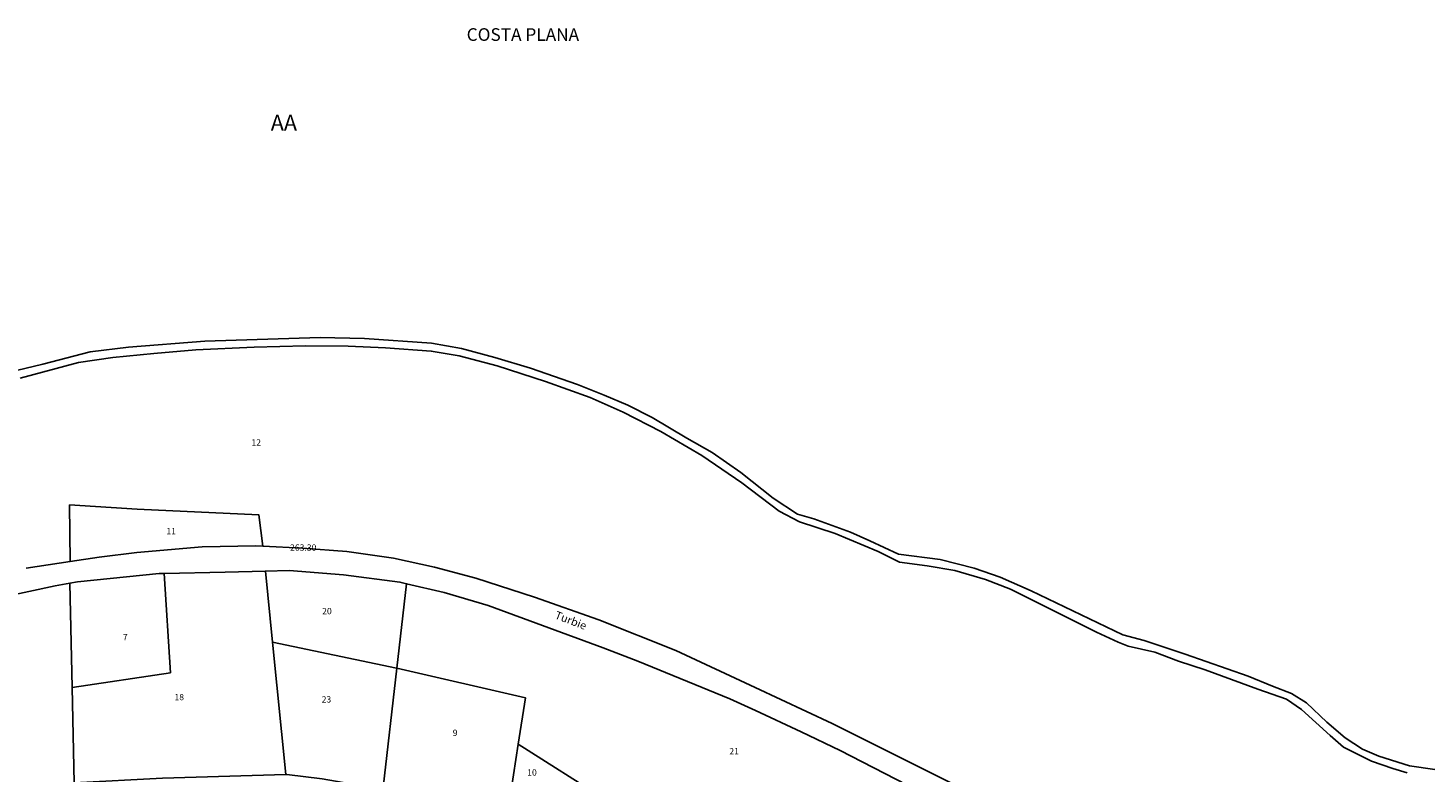
# Model space of a CAD drawing. Units: metres. Extents: x 1053059 to 1055972, y 6300944 to 6302528.
# Drawn here: x 1054173 to 1054617, y 6301883 to 6302119 of the extents above; entities that cross this region are included whole.
import ezdxf
from ezdxf.enums import TextEntityAlignment as Align

# ---------------------------------------------------------------- set-up
doc = ezdxf.new("R2010")
doc.units = ezdxf.units.M
for name, color, linetype in [('ig_cad_cote_alti', 37, 'CONTINUOUS'), ('ig_cad_lieudit_texte', 210, 'CONTINUOUS'), ('ig_cad_nom_voie', 8, 'CONTINUOUS'), ('ig_cad_parcel', 3, 'CONTINUOUS'), ('ig_cad_parcel_num', 3, 'CONTINUOUS'), ('ig_cad_section_texte', 20, 'CONTINUOUS')]:
    doc.layers.add(name, color=color, linetype=linetype)
doc.styles.add('Times New Roman', font='times.ttf')

msp = doc.modelspace()

# ---------------------------------------------------------------- linework, layer by layer
at = {"layer": 'ig_cad_parcel'}
for points in [[(1054161.28, 6302008.06), (1054178.02, 6302012.06), (1054193.06, 6302015.95), (1054205.18, 6302017.42), (1054229.34, 6302019.4), (1054265.83, 6302020.5), (1054279.91, 6302020.2), (1054301.07, 6302018.7), (1054310.53, 6302017.04), (1054321.1, 6302014.14), (1054332.38, 6302010.86), (1054347.26, 6302005.69), (1054355.77, 6302002.28), (1054363.2, 6301999.09), (1054370.98, 6301995.18), (1054381.95, 6301988.68), (1054389.95, 6301984.12), (1054398.98, 6301977.78), (1054409.22, 6301969.68), (1054417, 6301964.53), (1054422.17, 6301963.12), (1054433.74, 6301958.89), (1054439.8, 6301956.17), (1054448.91, 6301951.96), (1054462.1, 6301950.2), (1054472.84, 6301947.46), (1054481.06, 6301944.58), (1054490.88, 6301940.28), (1054519.94, 6301926.34), (1054526.65, 6301924.56), (1054539.67, 6301920.24), (1054559.62, 6301913.27), (1054567.28, 6301910.1), (1054573.4, 6301907.81), (1054578.13, 6301904.79), (1054584.5, 6301898.76), (1054590.32, 6301893.77), (1054595.84, 6301890.15), (1054601.04, 6301887.98), (1054610.73, 6301884.86), (1054618.75, 6301883.78)], [(1054170.87, 6302007.63), (1054189.36, 6302012.63), (1054200.17, 6302014.18), (1054213.16, 6302015.42), (1054226.44, 6302016.64), (1054244.89, 6302017.42), (1054261.17, 6302017.91), (1054274.66, 6302017.76), (1054286.49, 6302017.26), (1054301, 6302016.22), (1054309.81, 6302014.71), (1054321.83, 6302011.5), (1054337.13, 6302006.6), (1054351.31, 6302001.52), (1054361.79, 6301996.93), (1054373.64, 6301990.73), (1054386.66, 6301983.14), (1054399.3, 6301974.45), (1054411.16, 6301965.53), (1054417.55, 6301962.2), (1054428.92, 6301958.42), (1054442.52, 6301952.72), (1054449.21, 6301949.39), (1054457.96, 6301948.24), (1054466.8, 6301946.75), (1054476.46, 6301943.85), (1054484.4, 6301940.88), (1054498.74, 6301933.65), (1054511.63, 6301927.18), (1054518.47, 6301924.08), (1054521.68, 6301922.75), (1054530.06, 6301920.88), (1054537.62, 6301918.06), (1054545.97, 6301915.31), (1054562.64, 6301909.16), (1054571.75, 6301905.97), (1054576.56, 6301902.68), (1054585.63, 6301894.52), (1054589.76, 6301890.85), (1054598.65, 6301886.35), (1054605.41, 6301884.04), (1054609.93, 6301882.72)], [(1054473.76, 6301875.43), (1054427.93, 6301898.3), (1054403.55, 6301909.67), (1054378.39, 6301921.44), (1054354, 6301931.14), (1054333.69, 6301938.35), (1054315.1, 6301944.28), (1054302.06, 6301947.78), (1054289.02, 6301950.63), (1054274.27, 6301952.81), (1054260.27, 6301953.84), (1054247.69, 6301954.42), (1054246.36, 6301964.39), (1054207.94, 6301966.14), (1054186.47, 6301967.5), (1054186.69, 6301949.61), (1054172.74, 6301947.51)], [(1053976.78, 6301860.85), (1054015.36, 6301884), (1054028.83, 6301891.74), (1054040.4, 6301898.6), (1054059.13, 6301907.07), (1054076.61, 6301913.98), (1054089.84, 6301918.86), (1054099.77, 6301922.24), (1054134.76, 6301931.79), (1054181.96, 6301941.86), (1054186.61, 6301942.7), (1054187.31, 6301909.66), (1054187.94, 6301879.5)], [(1054476.18, 6301866.18), (1054430.48, 6301889.71), (1054418.15, 6301895.66), (1054403.6, 6301902.39), (1054395.53, 6301906.08), (1054366.38, 6301918.06), (1054355.39, 6301922.27), (1054319.02, 6301935.66), (1054305.1, 6301939.83), (1054293.16, 6301942.57), (1054290.09, 6301915.8), (1054330.84, 6301906.38), (1054328.55, 6301891.74), (1054356.48, 6301874.05)]]:
    msp.add_lwpolyline(points, dxfattribs=at)
for points in [[(1054186.69, 6301949.61), (1054186.47, 6301967.5), (1054207.94, 6301966.14), (1054246.36, 6301964.39), (1054247.69, 6301954.42), (1054245.46, 6301954.52), (1054228.52, 6301954.25), (1054207.79, 6301952.4), (1054195.9, 6301951.01)], [(1054186.61, 6301942.7), (1054187.31, 6301909.66), (1054218.4, 6301914.37), (1054216.39, 6301945.79), (1054214.88, 6301945.76), (1054188.97, 6301943.12)], [(1054187.94, 6301879.5), (1054187.31, 6301909.66), (1054218.4, 6301914.37), (1054216.39, 6301945.79), (1054235.75, 6301946.21), (1054248.5, 6301946.55), (1054250.74, 6301924.01), (1054254.93, 6301882.1), (1054215.91, 6301880.95)], [(1054290.09, 6301915.8), (1054293.16, 6301942.57), (1054291.05, 6301943.05), (1054273.24, 6301945.41), (1054255.96, 6301946.75), (1054248.5, 6301946.55), (1054250.74, 6301924.01), (1054290.01, 6301915.81)], [(1054290.09, 6301915.8), (1054290.01, 6301915.81), (1054250.74, 6301924.01), (1054254.93, 6301882.1), (1054255.26, 6301882.1), (1054266.48, 6301880.73), (1054282.81, 6301877.98), (1054285.73, 6301878)], [(1054328.55, 6301891.74), (1054330.84, 6301906.38), (1054290.09, 6301915.8), (1054285.73, 6301878), (1054306.07, 6301878.17), (1054321.86, 6301877.65), (1054326.28, 6301877.24)], [(1054328.55, 6301891.74), (1054356.48, 6301874.05), (1054350.76, 6301874.95), (1054326.28, 6301877.24)]]:
    msp.add_lwpolyline(points, close=True, dxfattribs=at)

# ---------------------------------------------------------------- texts
at = {"layer": 'ig_cad_cote_alti', "style": 'Times New Roman'}
msp.add_text('263.30', height=2, dxfattribs=at).set_placement((1054256.3, 6301952.38), align=Align.BOTTOM_LEFT)
at = {"layer": 'ig_cad_lieudit_texte', "style": 'Times New Roman'}
msp.add_text('COSTA PLANA', height=4, dxfattribs=at).set_placement((1054312.21, 6302113.2), align=Align.BOTTOM_LEFT)
at = {"layer": 'ig_cad_nom_voie', "style": 'Times New Roman'}
msp.add_text('Turbie', height=2.5, rotation=338.8, dxfattribs=at).set_placement((1054339.62, 6301930.93), align=Align.BOTTOM_LEFT)
at = {"layer": 'ig_cad_parcel_num', "style": 'Times New Roman'}
for s, p in [('12', (1054244.07, 6301985.68)), ('11', (1054217.14, 6301957.53)), ('20', (1054266.46, 6301932.27)), ('7', (1054203.37, 6301924.04)), ('18', (1054219.7, 6301905.02)), ('23', (1054266.3, 6301904.31)), ('9', (1054307.8, 6301893.72)), ('21', (1054395.37, 6301887.88)), ('10', (1054331.37, 6301881.18))]:
    msp.add_text(s, height=2, dxfattribs=at).set_placement(p, align=Align.BOTTOM_LEFT)
at = {"layer": 'ig_cad_section_texte', "style": 'Times New Roman'}
msp.add_text('AA', height=5, dxfattribs=at).set_placement((1054250.19, 6302084.48), align=Align.BOTTOM_LEFT)

doc.saveas('drawing.dxf')
